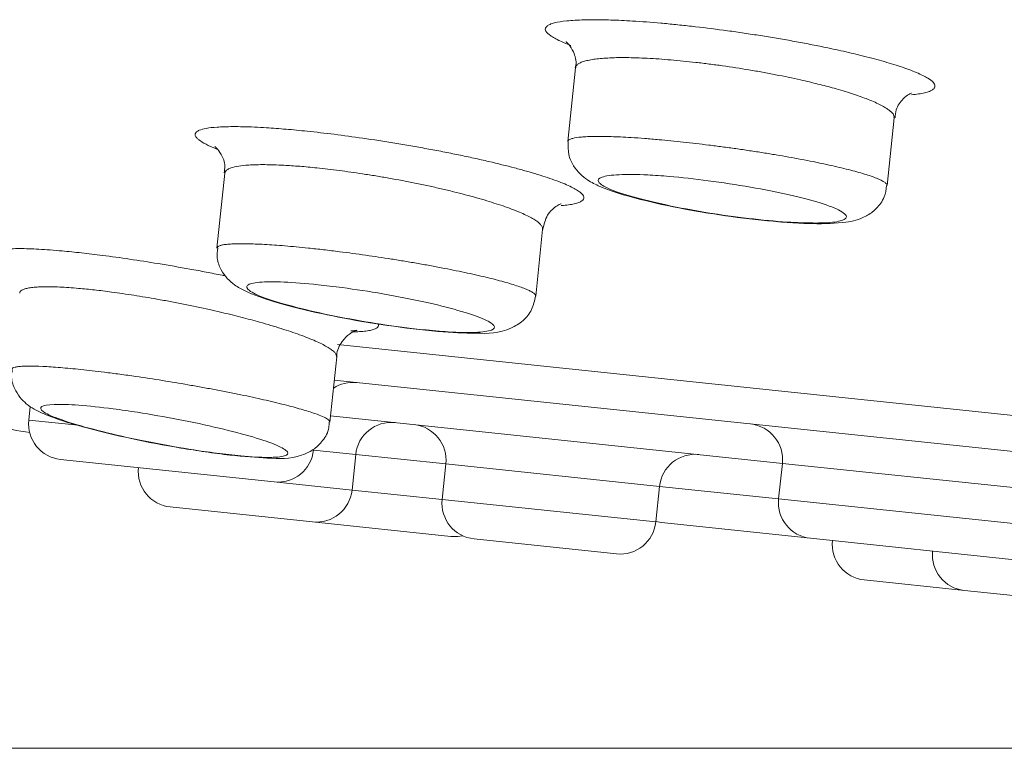
# Model space of a CAD drawing. Units: millimetres. Extents: x 18 to 292, y -201 to -6.
# Drawn here: x 36 to 38, y -36 to -35 of the extents above; entities that cross this region are included whole.
import ezdxf

# ---------------------------------------------------------------- set-up
doc = ezdxf.new("R2010")
doc.units = ezdxf.units.MM
doc.header["$MEASUREMENT"] = 0
doc.layers.add('Capa 1', color=7, linetype='Continuous', lineweight=0)

# ---------------------------------------------------------------- blocks, each defined once
blk = doc.blocks.new('Block_1')
at = {"layer": 'Capa 1', "color": 18, "lineweight": 9, "true_color": 0x000000}
blk.add_line((40.0349, -36.4637), (21.1886, -36.4637), dxfattribs=at)
blk = doc.blocks.new('Block_2')
at = {"layer": 'Capa 1', "color": 18, "lineweight": 9, "true_color": 0x000000}
blk.add_line((40.0349, -36.4637), (21.1886, -36.4637), dxfattribs=at)

msp = doc.modelspace()

# ---------------------------------------------------------------- linework, layer by layer
at = {"layer": 'Capa 1', "color": 18, "lineweight": 9, "true_color": 0x000000}
for p, q in [((36.866, -35.323), (36.853, -35.4466)), ((37.3881, -35.5207), (37.4, -35.4071)), ((36.2781, -35.4996), (36.2649, -35.6252)), ((36.7991, -35.7057), (36.8108, -35.594)), ((36.4672, -35.7871), (38.1172, -35.9605)), ((36.4541, -35.917), (36.4656, -35.8076)), ((36.4614, -35.8468), (38.107, -36.0197)), ((35.9519, -35.8906), (35.9495, -35.9136)), ((36.4552, -35.9064), (37.2125, -35.9861)), ((35.9495, -35.9136), (36.0321, -35.9223)), ((36.4975, -35.9712), (36.4268, -35.9638)), ((36.4913, -36.0309), (36.4975, -35.9712)), ((36.6487, -35.9871), (36.4975, -35.9712)), ((36.3609, -36.0172), (36.0029, -35.9796)), ((36.6487, -35.9871), (36.6424, -36.0468)), ((37.0067, -36.0247), (36.6487, -35.9871)), ((37.2125, -35.9861), (37.2063, -36.0457)), ((37.6899, -36.0362), (37.2125, -35.9861)), ((36.3609, -36.0172), (36.4913, -36.0309)), ((36.4913, -36.0309), (36.6424, -36.0468)), ((37.0004, -36.0844), (37.0067, -36.0247)), ((37.0067, -36.0247), (37.2063, -36.0457)), ((36.6424, -36.0468), (37.0004, -36.0844)), ((37.2063, -36.0457), (37.6836, -36.0959)), ((36.4253, -36.0843), (36.1866, -36.0592)), ((36.6567, -36.1086), (36.4253, -36.0843)), ((37.0005, -36.0836), (37.01, -36.0854)), ((37.2597, -36.1117), (37.01, -36.0854)), ((36.9345, -36.1378), (36.6958, -36.1127)), ((37.6177, -36.1493), (37.2597, -36.1117)), ((37.5176, -36.1991), (37.3499, -36.1815)), ((37.6958, -36.2178), (37.5176, -36.1991))]:
    msp.add_line(p, q, dxfattribs=at)
msp.add_lwpolyline([(36.6567, -36.1086), (36.6684, -36.1087), (36.6766, -36.1074)], dxfattribs=at)
for points, knots in [([(36.8582, -35.2856), (36.8544, -35.2842), (36.8505, -35.2828), (36.8471, -35.2814), (36.8435, -35.28), (36.8405, -35.2786), (36.8377, -35.2772), (36.8345, -35.2756), (36.8315, -35.2741), (36.8289, -35.2726), (36.8263, -35.2711), (36.8241, -35.2696), (36.8223, -35.2682), (36.8204, -35.2667), (36.8189, -35.2653), (36.8178, -35.264), (36.8166, -35.2626), (36.8159, -35.2613), (36.8155, -35.2601), (36.8151, -35.2588), (36.8152, -35.2576), (36.8156, -35.2565), (36.816, -35.2554), (36.8168, -35.2543), (36.8181, -35.2533), (36.8193, -35.2523), (36.821, -35.2513), (36.8231, -35.2504), (36.8252, -35.2495), (36.8277, -35.2487), (36.8306, -35.248), (36.8361, -35.2465), (36.8431, -35.2454), (36.8514, -35.2446), (36.8555, -35.2441), (36.8601, -35.2438), (36.8649, -35.2435), (36.8698, -35.2432), (36.8751, -35.243), (36.8807, -35.2428), (36.8893, -35.2426), (36.8988, -35.2426), (36.9089, -35.2427), (36.9195, -35.2429), (36.9307, -35.2432), (36.9427, -35.2438), (36.9488, -35.2441), (36.9551, -35.2444), (36.9615, -35.2448), (36.9765, -35.2457), (36.9923, -35.247), (37.0087, -35.2484), (37.017, -35.2491), (37.0254, -35.2499), (37.034, -35.2508), (37.0427, -35.2517), (37.0515, -35.2526), (37.0605, -35.2536), (37.078, -35.2556), (37.0959, -35.2578), (37.114, -35.2602), (37.1231, -35.2614), (37.1322, -35.2627), (37.1414, -35.264), (37.1507, -35.2654), (37.16, -35.2668), (37.1692, -35.2682), (37.1783, -35.2696), (37.1873, -35.2711), (37.1962, -35.2725), (37.2052, -35.274), (37.2141, -35.2756), (37.2229, -35.2771), (37.2318, -35.2787), (37.2407, -35.2804), (37.2494, -35.282), (37.2582, -35.2837), (37.2669, -35.2854), (37.2754, -35.2871), (37.2875, -35.2896), (37.2994, -35.2921), (37.3108, -35.2946), (37.3223, -35.2972), (37.3333, -35.2998), (37.3439, -35.3024), (37.3565, -35.3055), (37.3684, -35.3086), (37.3795, -35.3117), (37.3907, -35.3149), (37.4009, -35.318), (37.4102, -35.3211), (37.4153, -35.3228), (37.4201, -35.3245), (37.4246, -35.3261), (37.4291, -35.3278), (37.4333, -35.3295), (37.4371, -35.3311), (37.441, -35.3328), (37.4446, -35.3344), (37.4477, -35.336), (37.451, -35.3376), (37.4538, -35.3391), (37.4563, -35.3407), (37.4601, -35.343), (37.4631, -35.3453), (37.4651, -35.3475), (37.4671, -35.3497), (37.4682, -35.3518), (37.4682, -35.3538), (37.4683, -35.3548), (37.468, -35.3558), (37.4675, -35.3567), (37.4669, -35.3578), (37.4658, -35.3589), (37.4644, -35.3599), (37.463, -35.3609), (37.4612, -35.3618), (37.4589, -35.3627), (37.4567, -35.3636), (37.454, -35.3644), (37.451, -35.3651), (37.448, -35.3659), (37.4447, -35.3666), (37.4406, -35.3671), (37.4371, -35.3676), (37.4331, -35.3679), (37.429, -35.3683)], [0, 0, 0, 0, 1, 1, 1, 2, 2, 2, 3, 3, 3, 4, 4, 4, 5, 5, 5, 6, 6, 6, 7, 7, 7, 8, 8, 8, 9, 9, 9, 10, 10, 10, 11, 11, 11, 12, 12, 12, 13, 13, 13, 14, 14, 14, 15, 15, 15, 16, 16, 16, 17, 17, 17, 18, 18, 18, 19, 19, 19, 20, 20, 20, 21, 21, 21, 22, 22, 22, 23, 23, 23, 24, 24, 24, 25, 25, 25, 26, 26, 26, 27, 27, 27, 28, 28, 28, 29, 29, 29, 30, 30, 30, 31, 31, 31, 32, 32, 32, 33, 33, 33, 34, 34, 34, 35, 35, 35, 36, 36, 36, 37, 37, 37, 38, 38, 38, 39, 39, 39, 40, 40, 40, 41, 41, 41, 42, 42, 42, 42]), ([(36.8506, -35.2798), (36.8502, -35.2796), (36.8499, -35.2794), (36.8499, -35.2794), (36.8499, -35.2795), (36.8523, -35.2812), (36.8549, -35.2844), (36.8573, -35.2872), (36.8598, -35.2913), (36.8623, -35.2967), (36.8652, -35.3031), (36.8679, -35.3113), (36.8663, -35.3189), (36.8661, -35.3202), (36.8657, -35.3215), (36.8653, -35.3228)], [0, 0, 0, 0, 1, 1, 1, 2, 2, 2, 3, 3, 3, 4, 4, 4, 5, 5, 5, 5]), ([(37.3995, -35.4071), (37.3997, -35.406), (37.3998, -35.4049), (37.3996, -35.4037), (37.3991, -35.4017), (37.3973, -35.3995), (37.3949, -35.3972), (37.3936, -35.396), (37.3922, -35.3948), (37.3905, -35.3935), (37.3886, -35.3921), (37.3863, -35.3906), (37.3838, -35.3892), (37.3813, -35.3877), (37.3785, -35.3861), (37.3754, -35.3846), (37.3722, -35.383), (37.3688, -35.3814), (37.3651, -35.3798), (37.3614, -35.3782), (37.3574, -35.3765), (37.3531, -35.3749), (37.3456, -35.372), (37.3374, -35.3691), (37.3284, -35.3662), (37.3194, -35.3633), (37.3095, -35.3604), (37.2991, -35.3575), (37.2906, -35.3551), (37.2816, -35.3527), (37.2722, -35.3504), (37.2628, -35.3481), (37.2531, -35.3458), (37.243, -35.3435), (37.2295, -35.3405), (37.2156, -35.3376), (37.2013, -35.3348), (37.194, -35.3333), (37.1867, -35.332), (37.1793, -35.3306), (37.1717, -35.3293), (37.1642, -35.3279), (37.1565, -35.3267), (37.1418, -35.3242), (37.1269, -35.3219), (37.1122, -35.3198), (37.1047, -35.3188), (37.0972, -35.3178), (37.0898, -35.3169), (37.0823, -35.3159), (37.0748, -35.315), (37.0674, -35.3142), (37.0532, -35.3125), (37.0392, -35.3111), (37.0257, -35.31), (37.0189, -35.3094), (37.0122, -35.3089), (37.0057, -35.3084), (36.999, -35.3079), (36.9926, -35.3075), (36.9862, -35.3072), (36.98, -35.3069), (36.9739, -35.3066), (36.968, -35.3065), (36.9621, -35.3063), (36.9563, -35.3062), (36.9508, -35.3061), (36.9453, -35.3061), (36.9399, -35.3061), (36.9348, -35.3062), (36.9297, -35.3063), (36.9247, -35.3065), (36.9201, -35.3068), (36.9156, -35.307), (36.9114, -35.3073), (36.9075, -35.3077), (36.9035, -35.308), (36.8998, -35.3085), (36.8964, -35.309), (36.8929, -35.3095), (36.8897, -35.31), (36.8868, -35.3107), (36.8838, -35.3113), (36.8812, -35.312), (36.8788, -35.3128), (36.8765, -35.3136), (36.8745, -35.3144), (36.8728, -35.3153), (36.8711, -35.3162), (36.8697, -35.3172), (36.8686, -35.3182), (36.8675, -35.3192), (36.8666, -35.3203), (36.8664, -35.3215), (36.8663, -35.322), (36.8663, -35.3225), (36.8663, -35.323)], [0, 0, 0, 0, 1, 1, 1, 2, 2, 2, 3, 3, 3, 4, 4, 4, 5, 5, 5, 6, 6, 6, 7, 7, 7, 8, 8, 8, 9, 9, 9, 10, 10, 10, 11, 11, 11, 12, 12, 12, 13, 13, 13, 14, 14, 14, 15, 15, 15, 16, 16, 16, 17, 17, 17, 18, 18, 18, 19, 19, 19, 20, 20, 20, 21, 21, 21, 22, 22, 22, 23, 23, 23, 24, 24, 24, 25, 25, 25, 26, 26, 26, 27, 27, 27, 28, 28, 28, 29, 29, 29, 30, 30, 30, 31, 31, 31, 32, 32, 32, 32]), ([(37.4015, -35.4073), (37.4017, -35.4027), (37.402, -35.3981), (37.4032, -35.3938), (37.4053, -35.3864), (37.4103, -35.3799), (37.4148, -35.3754), (37.4184, -35.3717), (37.4217, -35.3693), (37.4243, -35.3678), (37.4268, -35.3664), (37.4286, -35.3657), (37.4288, -35.3656), (37.4288, -35.3656), (37.4286, -35.3656), (37.4284, -35.3657)], [0, 0, 0, 0, 1, 1, 1, 2, 2, 2, 3, 3, 3, 4, 4, 4, 5, 5, 5, 5]), ([(36.266, -35.46), (36.2651, -35.4597), (36.2642, -35.4593), (36.2634, -35.459), (36.2565, -35.4563), (36.2512, -35.4538), (36.2466, -35.4514), (36.2418, -35.4488), (36.2377, -35.4464), (36.2347, -35.4441), (36.2332, -35.4429), (36.2319, -35.4418), (36.231, -35.4406), (36.2298, -35.4394), (36.229, -35.4381), (36.2286, -35.4369), (36.2282, -35.4358), (36.2282, -35.4346), (36.2285, -35.4336), (36.2289, -35.4325), (36.2296, -35.4315), (36.2307, -35.4306), (36.2318, -35.4296), (36.2334, -35.4287), (36.2353, -35.4279), (36.2383, -35.4267), (36.2422, -35.4256), (36.2471, -35.4247), (36.2522, -35.4238), (36.2583, -35.4231), (36.2653, -35.4226), (36.2689, -35.4224), (36.2728, -35.4222), (36.2769, -35.4221), (36.2863, -35.4217), (36.2971, -35.4217), (36.3089, -35.422), (36.3148, -35.4221), (36.3211, -35.4223), (36.3276, -35.4226), (36.3342, -35.4229), (36.3411, -35.4233), (36.3482, -35.4237), (36.3585, -35.4244), (36.3694, -35.4252), (36.3807, -35.4261), (36.392, -35.4271), (36.4039, -35.4282), (36.4161, -35.4295), (36.4307, -35.431), (36.4459, -35.4327), (36.4614, -35.4347), (36.4771, -35.4367), (36.4932, -35.4388), (36.5094, -35.4412), (36.5271, -35.4437), (36.545, -35.4465), (36.5628, -35.4494), (36.5718, -35.4509), (36.5808, -35.4524), (36.5897, -35.4539), (36.5988, -35.4555), (36.6078, -35.4571), (36.6168, -35.4588), (36.6258, -35.4604), (36.6347, -35.4621), (36.6435, -35.4638), (36.6524, -35.4656), (36.6611, -35.4673), (36.6697, -35.4691), (36.6784, -35.4709), (36.687, -35.4727), (36.6954, -35.4746), (36.7039, -35.4764), (36.7122, -35.4783), (36.7203, -35.4802), (36.7356, -35.4838), (36.7501, -35.4874), (36.7637, -35.491), (36.7706, -35.4928), (36.7772, -35.4946), (36.7836, -35.4964), (36.79, -35.4983), (36.7962, -35.5001), (36.8021, -35.5019), (36.8081, -35.5037), (36.8137, -35.5055), (36.8191, -35.5073), (36.8245, -35.5091), (36.8295, -35.5109), (36.8343, -35.5126), (36.8391, -35.5144), (36.8436, -35.5162), (36.8477, -35.5179), (36.8518, -35.5196), (36.8555, -35.5213), (36.8589, -35.523), (36.8621, -35.5245), (36.8649, -35.5261), (36.8674, -35.5276), (36.8699, -35.5291), (36.872, -35.5305), (36.8737, -35.5319), (36.8755, -35.5333), (36.8769, -35.5347), (36.8779, -35.536), (36.8789, -35.5374), (36.8796, -35.5386), (36.8798, -35.5398), (36.88, -35.541), (36.8799, -35.5422), (36.8794, -35.5432), (36.8789, -35.5443), (36.8779, -35.5453), (36.8766, -35.5463), (36.8753, -35.5472), (36.8736, -35.5481), (36.8715, -35.5489), (36.8693, -35.5498), (36.8668, -35.5505), (36.8638, -35.5512), (36.861, -35.5518), (36.8577, -35.5523), (36.8542, -35.5529), (36.8507, -35.5534), (36.847, -35.5538), (36.8424, -35.5541), (36.8422, -35.5541), (36.8421, -35.5541), (36.842, -35.5541)], [0, 0, 0, 0, 1, 1, 1, 2, 2, 2, 3, 3, 3, 4, 4, 4, 5, 5, 5, 6, 6, 6, 7, 7, 7, 8, 8, 8, 9, 9, 9, 10, 10, 10, 11, 11, 11, 12, 12, 12, 13, 13, 13, 14, 14, 14, 15, 15, 15, 16, 16, 16, 17, 17, 17, 18, 18, 18, 19, 19, 19, 20, 20, 20, 21, 21, 21, 22, 22, 22, 23, 23, 23, 24, 24, 24, 25, 25, 25, 26, 26, 26, 27, 27, 27, 28, 28, 28, 29, 29, 29, 30, 30, 30, 31, 31, 31, 32, 32, 32, 33, 33, 33, 34, 34, 34, 35, 35, 35, 36, 36, 36, 37, 37, 37, 38, 38, 38, 39, 39, 39, 40, 40, 40, 41, 41, 41, 42, 42, 42, 43, 43, 43, 43]), ([(36.8532, -35.4466), (36.8533, -35.4461), (36.8534, -35.4455), (36.8537, -35.445), (36.8542, -35.4443), (36.8552, -35.4437), (36.8565, -35.4431), (36.8577, -35.4425), (36.8593, -35.4419), (36.8613, -35.4415), (36.8649, -35.4405), (36.8699, -35.4398), (36.8759, -35.4393), (36.8789, -35.439), (36.8823, -35.4388), (36.8859, -35.4386), (36.8895, -35.4384), (36.8935, -35.4383), (36.8977, -35.4382), (36.9018, -35.4382), (36.9061, -35.4382), (36.9107, -35.4382), (36.9154, -35.4383), (36.9203, -35.4384), (36.9254, -35.4385), (36.9305, -35.4387), (36.9359, -35.4389), (36.9415, -35.4391), (36.9472, -35.4394), (36.9532, -35.4397), (36.9593, -35.4401), (36.9665, -35.4405), (36.974, -35.4411), (36.9817, -35.4417), (36.9895, -35.4423), (36.9976, -35.4429), (37.0059, -35.4437), (37.0189, -35.4449), (37.0324, -35.4462), (37.0463, -35.4477), (37.0603, -35.4492), (37.0747, -35.4509), (37.0892, -35.4527), (37.0967, -35.4536), (37.1042, -35.4546), (37.1117, -35.4556), (37.1193, -35.4566), (37.1269, -35.4576), (37.1345, -35.4587), (37.1422, -35.4598), (37.1499, -35.4609), (37.1575, -35.4621), (37.1652, -35.4632), (37.1729, -35.4644), (37.1805, -35.4656), (37.1878, -35.4668), (37.195, -35.468), (37.2021, -35.4692), (37.2092, -35.4704), (37.2163, -35.4716), (37.2232, -35.4728), (37.2302, -35.4741), (37.2371, -35.4754), (37.2439, -35.4766), (37.2507, -35.4779), (37.2574, -35.4792), (37.2639, -35.4805), (37.2701, -35.4818), (37.2762, -35.4831), (37.2822, -35.4843), (37.2881, -35.4856), (37.2939, -35.4869), (37.2995, -35.4881), (37.3051, -35.4894), (37.3105, -35.4907), (37.3157, -35.4919), (37.321, -35.4932), (37.326, -35.4945), (37.3307, -35.4957), (37.3354, -35.497), (37.3399, -35.4982), (37.344, -35.4994), (37.3482, -35.5006), (37.3521, -35.5018), (37.3558, -35.503), (37.3595, -35.5042), (37.3629, -35.5053), (37.366, -35.5065), (37.3691, -35.5077), (37.3719, -35.5088), (37.3744, -35.5099), (37.3772, -35.5112), (37.3797, -35.5124), (37.3816, -35.5136), (37.3832, -35.5145), (37.3845, -35.5154), (37.3855, -35.5163), (37.3874, -35.5179), (37.3887, -35.5194), (37.3881, -35.5206), (37.3881, -35.5206), (37.3881, -35.5207), (37.3881, -35.5207)], [0, 0, 0, 0, 1, 1, 1, 2, 2, 2, 3, 3, 3, 4, 4, 4, 5, 5, 5, 6, 6, 6, 7, 7, 7, 8, 8, 8, 9, 9, 9, 10, 10, 10, 11, 11, 11, 12, 12, 12, 13, 13, 13, 14, 14, 14, 15, 15, 15, 16, 16, 16, 17, 17, 17, 18, 18, 18, 19, 19, 19, 20, 20, 20, 21, 21, 21, 22, 22, 22, 23, 23, 23, 24, 24, 24, 25, 25, 25, 26, 26, 26, 27, 27, 27, 28, 28, 28, 29, 29, 29, 30, 30, 30, 31, 31, 31, 32, 32, 32, 33, 33, 33, 34, 34, 34, 34]), ([(36.2612, -35.4551), (36.2619, -35.4555), (36.2625, -35.4558), (36.2647, -35.4582), (36.2665, -35.4602), (36.2693, -35.4636), (36.2721, -35.4684), (36.2752, -35.4738), (36.2782, -35.4808), (36.2782, -35.4883), (36.2782, -35.4919), (36.2775, -35.4957), (36.2768, -35.4995)], [0, 0, 0, 0, 1, 1, 1, 2, 2, 2, 3, 3, 3, 4, 4, 4, 4]), ([(36.8538, -35.4466), (36.8535, -35.4541), (36.8532, -35.4616), (36.8546, -35.4687), (36.856, -35.4755), (36.8591, -35.4819), (36.8626, -35.4875), (36.8659, -35.4927), (36.8697, -35.4971), (36.8734, -35.5008), (36.8776, -35.5049), (36.8818, -35.508), (36.8858, -35.5108), (36.8928, -35.5154), (36.8995, -35.5188), (36.9068, -35.522), (36.925, -35.5299), (36.9474, -35.5368), (36.9746, -35.5437), (36.9968, -35.5493), (37.0222, -35.5549), (37.0492, -35.5599), (37.0743, -35.5646), (37.1007, -35.5689), (37.127, -35.5725), (37.1544, -35.5762), (37.1816, -35.5793), (37.2063, -35.5813), (37.2126, -35.5818), (37.2188, -35.5823), (37.225, -35.5827)], [0, 0, 0, 0, 1, 1, 1, 2, 2, 2, 3, 3, 3, 4, 4, 4, 5, 5, 5, 6, 6, 6, 7, 7, 7, 8, 8, 8, 9, 9, 9, 10, 10, 10, 10]), ([(36.8106, -35.5939), (36.8107, -35.5934), (36.8108, -35.5929), (36.8108, -35.5924), (36.8108, -35.5912), (36.8102, -35.59), (36.8094, -35.5887), (36.8086, -35.5874), (36.8075, -35.5861), (36.8061, -35.5848), (36.8047, -35.5834), (36.803, -35.582), (36.801, -35.5805), (36.799, -35.579), (36.7966, -35.5775), (36.7939, -35.5759), (36.7913, -35.5744), (36.7884, -35.5729), (36.7852, -35.5713), (36.782, -35.5697), (36.7785, -35.568), (36.7747, -35.5664), (36.7708, -35.5647), (36.7666, -35.563), (36.7621, -35.5613), (36.7577, -35.5595), (36.7529, -35.5578), (36.7479, -35.556), (36.7385, -35.5527), (36.7281, -35.5494), (36.7171, -35.546), (36.7114, -35.5443), (36.7057, -35.5427), (36.6997, -35.541), (36.6936, -35.5393), (36.6874, -35.5376), (36.6809, -35.5359), (36.6746, -35.5342), (36.6681, -35.5325), (36.6614, -35.5309), (36.6547, -35.5292), (36.6478, -35.5276), (36.6408, -35.526), (36.6338, -35.5243), (36.6266, -35.5227), (36.6193, -35.5212), (36.6119, -35.5195), (36.6044, -35.518), (36.5968, -35.5165), (36.5825, -35.5136), (36.5679, -35.5108), (36.5532, -35.5082), (36.5458, -35.5069), (36.5384, -35.5056), (36.5311, -35.5044), (36.5236, -35.5032), (36.5161, -35.502), (36.5086, -35.5009), (36.4955, -35.4989), (36.4826, -35.497), (36.4699, -35.4954), (36.457, -35.4937), (36.4445, -35.4922), (36.4324, -35.491), (36.4225, -35.4899), (36.4129, -35.489), (36.4036, -35.4883), (36.3943, -35.4876), (36.3854, -35.487), (36.3769, -35.4865), (36.3655, -35.4859), (36.3548, -35.4856), (36.3451, -35.4855), (36.3401, -35.4855), (36.3354, -35.4855), (36.331, -35.4856), (36.3265, -35.4858), (36.3222, -35.4859), (36.3182, -35.4862), (36.3119, -35.4866), (36.3063, -35.4872), (36.3014, -35.4879), (36.2963, -35.4887), (36.292, -35.4897), (36.2886, -35.4909), (36.2869, -35.4915), (36.2853, -35.4921), (36.284, -35.4928), (36.2825, -35.4937), (36.2813, -35.4945), (36.2803, -35.4955), (36.2793, -35.4964), (36.2785, -35.4974), (36.2784, -35.4985), (36.2783, -35.4989), (36.2783, -35.4993), (36.2783, -35.4996)], [0, 0, 0, 0, 1, 1, 1, 2, 2, 2, 3, 3, 3, 4, 4, 4, 5, 5, 5, 6, 6, 6, 7, 7, 7, 8, 8, 8, 9, 9, 9, 10, 10, 10, 11, 11, 11, 12, 12, 12, 13, 13, 13, 14, 14, 14, 15, 15, 15, 16, 16, 16, 17, 17, 17, 18, 18, 18, 19, 19, 19, 20, 20, 20, 21, 21, 21, 22, 22, 22, 23, 23, 23, 24, 24, 24, 25, 25, 25, 26, 26, 26, 27, 27, 27, 28, 28, 28, 29, 29, 29, 30, 30, 30, 31, 31, 31, 32, 32, 32, 32]), ([(37.233, -35.5825), (37.2471, -35.5829), (37.2611, -35.5834), (37.2729, -35.5833), (37.2876, -35.5832), (37.2988, -35.5822), (37.3067, -35.5805), (37.315, -35.5788), (37.3196, -35.5763), (37.3199, -35.5732), (37.3202, -35.5703), (37.3165, -35.5667), (37.3094, -35.5628), (37.3019, -35.5588), (37.2905, -35.5543), (37.2757, -35.5497), (37.2613, -35.5452), (37.2436, -35.5406), (37.2238, -35.5361), (37.204, -35.5316), (37.182, -35.5272), (37.159, -35.5232), (37.1359, -35.5191), (37.1119, -35.5155), (37.0883, -35.5124), (37.0657, -35.5095), (37.0436, -35.507), (37.0231, -35.5053), (37.0103, -35.5042), (36.9982, -35.5034), (36.987, -35.5028), (36.9683, -35.5019), (36.952, -35.5018), (36.939, -35.5024), (36.926, -35.503), (36.9162, -35.5043), (36.9104, -35.5064), (36.9045, -35.5085), (36.9026, -35.5113), (36.9048, -35.5147), (36.9069, -35.518), (36.9127, -35.5218), (36.9222, -35.5259), (36.932, -35.5302), (36.9457, -35.5349), (36.9625, -35.5396), (36.9785, -35.5441), (36.9974, -35.5487), (37.0179, -35.5531), (37.0394, -35.5577), (37.0629, -35.5621), (37.0868, -35.566), (37.1097, -35.5697), (37.133, -35.573), (37.1556, -35.5756), (37.1785, -35.5783), (37.2006, -35.5804), (37.2203, -35.5817), (37.2246, -35.582), (37.2288, -35.5822), (37.233, -35.5825)], [0, 0, 0, 0, 1, 1, 1, 2, 2, 2, 3, 3, 3, 4, 4, 4, 5, 5, 5, 6, 6, 6, 7, 7, 7, 8, 8, 8, 9, 9, 9, 10, 10, 10, 11, 11, 11, 12, 12, 12, 13, 13, 13, 14, 14, 14, 15, 15, 15, 16, 16, 16, 17, 17, 17, 18, 18, 18, 19, 19, 19, 20, 20, 20, 20]), ([(37.225, -35.5827), (37.2378, -35.5834), (37.2506, -35.5841), (37.2621, -35.5844), (37.2844, -35.5849), (37.3021, -35.5841), (37.319, -35.5818), (37.3302, -35.5804), (37.3409, -35.5783), (37.3533, -35.5714), (37.3588, -35.5683), (37.3646, -35.5643), (37.3699, -35.559), (37.3753, -35.5536), (37.3803, -35.547), (37.3831, -35.5396), (37.3854, -35.5336), (37.3863, -35.5271), (37.3873, -35.5206)], [0, 0, 0, 0, 1, 1, 1, 2, 2, 2, 3, 3, 3, 4, 4, 4, 5, 5, 5, 6, 6, 6, 6]), ([(36.8109, -35.594), (36.813, -35.5855), (36.8151, -35.577), (36.819, -35.5703), (36.8223, -35.5647), (36.8269, -35.5604), (36.8306, -35.5575), (36.834, -35.5549), (36.8366, -35.5534), (36.8387, -35.5525), (36.841, -35.5515), (36.8428, -35.5511), (36.8417, -35.5513), (36.8417, -35.5513), (36.8416, -35.5513), (36.8416, -35.5513)], [0, 0, 0, 0, 1, 1, 1, 2, 2, 2, 3, 3, 3, 4, 4, 4, 5, 5, 5, 5]), ([(35.9176, -35.6579), (35.9125, -35.6557), (35.9074, -35.6535), (35.9032, -35.6514), (35.8981, -35.6489), (35.8944, -35.6466), (35.8916, -35.6445), (35.8901, -35.6434), (35.8889, -35.6423), (35.888, -35.6413), (35.8857, -35.6389), (35.885, -35.6367), (35.8858, -35.6348), (35.8862, -35.6339), (35.8869, -35.633), (35.8881, -35.6322), (35.8892, -35.6314), (35.8908, -35.6307), (35.8928, -35.63), (35.8947, -35.6294), (35.897, -35.6288), (35.8997, -35.6283), (35.9024, -35.6279), (35.9054, -35.6274), (35.9089, -35.6271), (35.9124, -35.6268), (35.9163, -35.6266), (35.9205, -35.6264), (35.9249, -35.6263), (35.9295, -35.6262), (35.9346, -35.6262), (35.944, -35.6263), (35.9547, -35.6266), (35.9665, -35.6273), (35.9725, -35.6276), (35.9787, -35.628), (35.9852, -35.6285), (35.9918, -35.629), (35.9986, -35.6295), (36.0057, -35.6302), (36.016, -35.6311), (36.0268, -35.6322), (36.038, -35.6334), (36.0493, -35.6347), (36.0611, -35.6361), (36.0732, -35.6376), (36.0879, -35.6395), (36.1031, -35.6416), (36.1186, -35.6439), (36.1342, -35.6462), (36.1503, -35.6487), (36.1664, -35.6514), (36.1841, -35.6543), (36.202, -35.6574), (36.2197, -35.6606), (36.2287, -35.6622), (36.2377, -35.6639), (36.2466, -35.6656), (36.2557, -35.6674), (36.2648, -35.6691), (36.2736, -35.6709), (36.2756, -35.6713), (36.2775, -35.6717), (36.2795, -35.6722)], [0, 0, 0, 0, 1, 1, 1, 2, 2, 2, 3, 3, 3, 4, 4, 4, 5, 5, 5, 6, 6, 6, 7, 7, 7, 8, 8, 8, 9, 9, 9, 10, 10, 10, 11, 11, 11, 12, 12, 12, 13, 13, 13, 14, 14, 14, 15, 15, 15, 16, 16, 16, 17, 17, 17, 18, 18, 18, 19, 19, 19, 20, 20, 20, 21, 21, 21, 21]), ([(36.2663, -35.6253), (36.2656, -35.6309), (36.2649, -35.6366), (36.2654, -35.6421), (36.2661, -35.6491), (36.2689, -35.6559), (36.2721, -35.6618), (36.2752, -35.6673), (36.2787, -35.6721), (36.2823, -35.6761), (36.2863, -35.6805), (36.2904, -35.6839), (36.2944, -35.6868), (36.3005, -35.6912), (36.3061, -35.6943), (36.3122, -35.6972), (36.3262, -35.704), (36.3422, -35.7096), (36.3616, -35.7154), (36.3815, -35.7213), (36.405, -35.7273), (36.4309, -35.7332), (36.4551, -35.7386), (36.4813, -35.7437), (36.5075, -35.7482), (36.5363, -35.753), (36.565, -35.7569), (36.5938, -35.7608)], [0, 0, 0, 0, 1, 1, 1, 2, 2, 2, 3, 3, 3, 4, 4, 4, 5, 5, 5, 6, 6, 6, 7, 7, 7, 8, 8, 8, 9, 9, 9, 9]), ([(36.2657, -35.6252), (36.2657, -35.6243), (36.2658, -35.6234), (36.2667, -35.6227), (36.2674, -35.6221), (36.2687, -35.6216), (36.2702, -35.6211), (36.2717, -35.6206), (36.2735, -35.6202), (36.2756, -35.6198), (36.2777, -35.6194), (36.2802, -35.6191), (36.283, -35.6189), (36.2858, -35.6186), (36.289, -35.6184), (36.2925, -35.6183), (36.299, -35.618), (36.3067, -35.6179), (36.3154, -35.6181), (36.3198, -35.6182), (36.3244, -35.6183), (36.3292, -35.6185), (36.3342, -35.6187), (36.3393, -35.6189), (36.3447, -35.6192), (36.35, -35.6195), (36.3555, -35.6199), (36.3612, -35.6202), (36.3669, -35.6206), (36.3728, -35.6211), (36.3789, -35.6216), (36.385, -35.6221), (36.3914, -35.6227), (36.3979, -35.6233), (36.4045, -35.6239), (36.4112, -35.6246), (36.4181, -35.6253), (36.4264, -35.6262), (36.435, -35.6271), (36.4436, -35.6281), (36.4524, -35.6291), (36.4613, -35.6302), (36.4704, -35.6314), (36.4849, -35.6332), (36.4997, -35.6352), (36.5146, -35.6373), (36.5288, -35.6394), (36.543, -35.6415), (36.5572, -35.6437), (36.5647, -35.6449), (36.5722, -35.6461), (36.5797, -35.6474), (36.5872, -35.6486), (36.5946, -35.6499), (36.602, -35.6512), (36.6095, -35.6525), (36.617, -35.6538), (36.6243, -35.6552), (36.6317, -35.6565), (36.639, -35.6579), (36.6461, -35.6593), (36.6528, -35.6606), (36.6594, -35.6619), (36.6658, -35.6632), (36.6723, -35.6645), (36.6786, -35.6658), (36.6847, -35.6672), (36.6909, -35.6685), (36.697, -35.6699), (36.7028, -35.6712), (36.7087, -35.6726), (36.7144, -35.6739), (36.7198, -35.6752), (36.7251, -35.6765), (36.7302, -35.6778), (36.735, -35.6791), (36.7399, -35.6804), (36.7446, -35.6816), (36.7489, -35.6829), (36.7534, -35.6841), (36.7576, -35.6853), (36.7614, -35.6866), (36.7654, -35.6878), (36.7691, -35.689), (36.7724, -35.6901), (36.7757, -35.6913), (36.7787, -35.6924), (36.7814, -35.6934), (36.7841, -35.6945), (36.7865, -35.6956), (36.7886, -35.6966), (36.7907, -35.6976), (36.7926, -35.6986), (36.794, -35.6996), (36.7955, -35.7006), (36.7967, -35.7015), (36.7975, -35.7024), (36.7984, -35.7033), (36.799, -35.7041), (36.799, -35.7048), (36.799, -35.7051), (36.7989, -35.7054), (36.7989, -35.7057)], [0, 0, 0, 0, 1, 1, 1, 2, 2, 2, 3, 3, 3, 4, 4, 4, 5, 5, 5, 6, 6, 6, 7, 7, 7, 8, 8, 8, 9, 9, 9, 10, 10, 10, 11, 11, 11, 12, 12, 12, 13, 13, 13, 14, 14, 14, 15, 15, 15, 16, 16, 16, 17, 17, 17, 18, 18, 18, 19, 19, 19, 20, 20, 20, 21, 21, 21, 22, 22, 22, 23, 23, 23, 24, 24, 24, 25, 25, 25, 26, 26, 26, 27, 27, 27, 28, 28, 28, 29, 29, 29, 30, 30, 30, 31, 31, 31, 32, 32, 32, 33, 33, 33, 34, 34, 34, 34]), ([(36.4653, -35.8075), (36.4654, -35.8071), (36.4655, -35.8067), (36.4655, -35.8063), (36.4656, -35.8053), (36.465, -35.8041), (36.4642, -35.8029), (36.4634, -35.8017), (36.4624, -35.8005), (36.4611, -35.7992), (36.4597, -35.7979), (36.4581, -35.7965), (36.4561, -35.7951), (36.4541, -35.7936), (36.4518, -35.7922), (36.4491, -35.7906), (36.4465, -35.7891), (36.4437, -35.7876), (36.4405, -35.786), (36.4373, -35.7844), (36.4338, -35.7827), (36.43, -35.7811), (36.4261, -35.7794), (36.422, -35.7776), (36.4175, -35.7759), (36.4131, -35.7741), (36.4083, -35.7723), (36.4033, -35.7705), (36.3939, -35.7671), (36.3836, -35.7637), (36.3725, -35.7602), (36.367, -35.7584), (36.3612, -35.7566), (36.3552, -35.7549), (36.3491, -35.7531), (36.3429, -35.7513), (36.3365, -35.7495), (36.3264, -35.7467), (36.316, -35.7439), (36.3052, -35.7411), (36.294, -35.7383), (36.2825, -35.7354), (36.2707, -35.7327), (36.2647, -35.7313), (36.2586, -35.7299), (36.2524, -35.7285), (36.2381, -35.7253), (36.2236, -35.7222), (36.209, -35.7193), (36.2016, -35.7179), (36.1942, -35.7164), (36.1868, -35.715), (36.1794, -35.7136), (36.1719, -35.7123), (36.1644, -35.7109), (36.1514, -35.7086), (36.1385, -35.7065), (36.1258, -35.7045), (36.113, -35.7025), (36.1004, -35.7006), (36.0883, -35.699), (36.0785, -35.6977), (36.069, -35.6965), (36.0598, -35.6955), (36.0505, -35.6945), (36.0416, -35.6936), (36.0331, -35.6928), (36.0218, -35.6919), (36.0112, -35.6911), (36.0015, -35.6907), (35.9965, -35.6905), (35.9919, -35.6903), (35.9874, -35.6902), (35.9829, -35.6902), (35.9786, -35.6902), (35.9746, -35.6902), (35.9706, -35.6903), (35.9669, -35.6904), (35.9635, -35.6907), (35.96, -35.6909), (35.9568, -35.6912), (35.954, -35.6916), (35.9511, -35.6919), (35.9485, -35.6924), (35.9462, -35.6929), (35.9439, -35.6935), (35.9419, -35.6941), (35.9403, -35.6948), (35.9387, -35.6955), (35.9375, -35.6962), (35.9365, -35.697), (35.9355, -35.6978), (35.9347, -35.6987), (35.9345, -35.6996), (35.9344, -35.7001), (35.9344, -35.7005), (35.9344, -35.7009)], [0, 0, 0, 0, 1, 1, 1, 2, 2, 2, 3, 3, 3, 4, 4, 4, 5, 5, 5, 6, 6, 6, 7, 7, 7, 8, 8, 8, 9, 9, 9, 10, 10, 10, 11, 11, 11, 12, 12, 12, 13, 13, 13, 14, 14, 14, 15, 15, 15, 16, 16, 16, 17, 17, 17, 18, 18, 18, 19, 19, 19, 20, 20, 20, 21, 21, 21, 22, 22, 22, 23, 23, 23, 24, 24, 24, 25, 25, 25, 26, 26, 26, 27, 27, 27, 28, 28, 28, 29, 29, 29, 30, 30, 30, 31, 31, 31, 32, 32, 32, 32]), ([(36.6101, -35.7621), (36.6247, -35.7634), (36.6393, -35.7648), (36.6525, -35.7657), (36.6703, -35.7668), (36.6854, -35.7671), (36.6975, -35.7666), (36.7103, -35.7662), (36.7196, -35.7649), (36.7249, -35.7628), (36.7299, -35.7609), (36.7312, -35.7582), (36.7288, -35.755), (36.7263, -35.7516), (36.7198, -35.7476), (36.7095, -35.7433), (36.6994, -35.739), (36.6855, -35.7344), (36.6688, -35.7297), (36.6522, -35.7249), (36.6327, -35.7201), (36.6115, -35.7154), (36.59, -35.7107), (36.5666, -35.7061), (36.5428, -35.702), (36.5201, -35.6981), (36.4971, -35.6946), (36.4749, -35.6916), (36.461, -35.6898), (36.4474, -35.6881), (36.4345, -35.6868), (36.4134, -35.6846), (36.394, -35.6831), (36.3774, -35.6824), (36.3607, -35.6817), (36.3468, -35.6818), (36.3364, -35.6827), (36.3259, -35.6835), (36.3191, -35.6853), (36.3163, -35.6877), (36.3135, -35.69), (36.3146, -35.693), (36.3193, -35.6965), (36.3242, -35.7002), (36.3332, -35.7045), (36.3458, -35.7091), (36.358, -35.7135), (36.3734, -35.7182), (36.3913, -35.7229), (36.41, -35.7279), (36.4312, -35.7329), (36.454, -35.7376), (36.4759, -35.7421), (36.4992, -35.7464), (36.5226, -35.7502), (36.546, -35.7541), (36.5694, -35.7574), (36.5912, -35.76), (36.5976, -35.7607), (36.6038, -35.7614), (36.6101, -35.7621)], [0, 0, 0, 0, 1, 1, 1, 2, 2, 2, 3, 3, 3, 4, 4, 4, 5, 5, 5, 6, 6, 6, 7, 7, 7, 8, 8, 8, 9, 9, 9, 10, 10, 10, 11, 11, 11, 12, 12, 12, 13, 13, 13, 14, 14, 14, 15, 15, 15, 16, 16, 16, 17, 17, 17, 18, 18, 18, 19, 19, 19, 20, 20, 20, 20]), ([(36.5938, -35.7608), (36.6078, -35.7624), (36.6218, -35.7639), (36.635, -35.765), (36.6589, -35.7671), (36.6802, -35.7676), (36.698, -35.768), (36.72, -35.7686), (36.7367, -35.769), (36.7584, -35.759), (36.7648, -35.7561), (36.7716, -35.7523), (36.7779, -35.7468), (36.7836, -35.7418), (36.7889, -35.7354), (36.7923, -35.7282), (36.7956, -35.7212), (36.7972, -35.7134), (36.7988, -35.7057)], [0, 0, 0, 0, 1, 1, 1, 2, 2, 2, 3, 3, 3, 4, 4, 4, 5, 5, 5, 6, 6, 6, 6]), ([(36.5348, -35.7522), (36.5352, -35.7528), (36.5355, -35.7533), (36.5357, -35.7539), (36.536, -35.755), (36.5357, -35.7561), (36.5351, -35.757), (36.5345, -35.758), (36.5336, -35.7589), (36.5323, -35.7597), (36.5309, -35.7605), (36.5292, -35.7613), (36.527, -35.7619), (36.5248, -35.7626), (36.5223, -35.7632), (36.5193, -35.7637), (36.5164, -35.7642), (36.5131, -35.7646), (36.5096, -35.7649), (36.5061, -35.7653), (36.5022, -35.7655), (36.4977, -35.7656), (36.4963, -35.7657), (36.4949, -35.7657), (36.4934, -35.7657)], [0, 0, 0, 0, 1, 1, 1, 2, 2, 2, 3, 3, 3, 4, 4, 4, 5, 5, 5, 6, 6, 6, 7, 7, 7, 8, 8, 8, 8]), ([(36.466, -35.8075), (36.466, -35.8066), (36.4659, -35.8058), (36.4659, -35.805), (36.4657, -35.7968), (36.4702, -35.7885), (36.475, -35.782), (36.4789, -35.7767), (36.483, -35.7725), (36.4868, -35.7696), (36.4901, -35.7671), (36.4932, -35.7655), (36.4953, -35.7646), (36.4976, -35.7636), (36.4988, -35.7632), (36.4993, -35.7631), (36.5, -35.763), (36.4994, -35.7633), (36.497, -35.7635), (36.4951, -35.7637), (36.4921, -35.7638), (36.4892, -35.764)], [0, 0, 0, 0, 1, 1, 1, 2, 2, 2, 3, 3, 3, 4, 4, 4, 5, 5, 5, 6, 6, 6, 7, 7, 7, 7]), ([(35.9214, -35.8287), (35.9215, -35.8278), (35.9217, -35.8269), (35.9229, -35.8262), (35.9237, -35.8257), (35.925, -35.8253), (35.9266, -35.8249), (35.9282, -35.8246), (35.9301, -35.8242), (35.9323, -35.824), (35.9345, -35.8237), (35.9371, -35.8235), (35.9399, -35.8234), (35.9429, -35.8232), (35.9461, -35.8232), (35.9496, -35.8231), (35.9563, -35.8231), (35.9642, -35.8233), (35.9729, -35.8237), (35.9773, -35.8239), (35.982, -35.8242), (35.9869, -35.8245), (35.9919, -35.8249), (35.9971, -35.8252), (36.0026, -35.8257), (36.0132, -35.8265), (36.0247, -35.8276), (36.0369, -35.8289), (36.0431, -35.8295), (36.0494, -35.8302), (36.056, -35.831), (36.0626, -35.8317), (36.0694, -35.8325), (36.0763, -35.8334), (36.0847, -35.8344), (36.0934, -35.8356), (36.1022, -35.8367), (36.111, -35.8379), (36.1201, -35.8392), (36.1292, -35.8405), (36.1439, -35.8427), (36.1588, -35.8449), (36.1738, -35.8473), (36.1879, -35.8496), (36.2021, -35.8519), (36.2162, -35.8544), (36.2237, -35.8557), (36.2312, -35.857), (36.2387, -35.8584), (36.2462, -35.8597), (36.2536, -35.8611), (36.261, -35.8625), (36.2685, -35.8639), (36.2759, -35.8653), (36.2832, -35.8667), (36.2906, -35.8682), (36.2978, -35.8696), (36.3049, -35.8711), (36.3115, -35.8725), (36.3181, -35.8739), (36.3244, -35.8752), (36.3308, -35.8766), (36.337, -35.878), (36.3431, -35.8794), (36.3492, -35.8808), (36.3551, -35.8822), (36.3608, -35.8835), (36.3666, -35.8849), (36.3722, -35.8863), (36.3776, -35.8877), (36.3828, -35.889), (36.3878, -35.8903), (36.3926, -35.8916), (36.3973, -35.8929), (36.4019, -35.8942), (36.4062, -35.8954), (36.4105, -35.8967), (36.4146, -35.8979), (36.4184, -35.8991), (36.4223, -35.9003), (36.4258, -35.9015), (36.4291, -35.9026), (36.4341, -35.9044), (36.4384, -35.9061), (36.4419, -35.9077), (36.4455, -35.9093), (36.4483, -35.9109), (36.4504, -35.9123), (36.4515, -35.913), (36.4524, -35.9137), (36.4529, -35.9144), (36.4536, -35.9153), (36.4534, -35.9161), (36.4532, -35.9169)], [0, 0, 0, 0, 1, 1, 1, 2, 2, 2, 3, 3, 3, 4, 4, 4, 5, 5, 5, 6, 6, 6, 7, 7, 7, 8, 8, 8, 9, 9, 9, 10, 10, 10, 11, 11, 11, 12, 12, 12, 13, 13, 13, 14, 14, 14, 15, 15, 15, 16, 16, 16, 17, 17, 17, 18, 18, 18, 19, 19, 19, 20, 20, 20, 21, 21, 21, 22, 22, 22, 23, 23, 23, 24, 24, 24, 25, 25, 25, 26, 26, 26, 27, 27, 27, 28, 28, 28, 29, 29, 29, 30, 30, 30, 31, 31, 31, 31]), ([(35.9219, -35.8288), (35.9213, -35.8324), (35.9206, -35.8359), (35.9206, -35.8395), (35.9205, -35.8467), (35.9227, -35.8538), (35.9256, -35.8602), (35.9282, -35.8658), (35.9313, -35.8709), (35.9346, -35.8752), (35.9381, -35.8796), (35.9418, -35.8831), (35.9454, -35.8861), (35.95, -35.8899), (35.9543, -35.8927), (35.9586, -35.8952), (35.9673, -35.9001), (35.9758, -35.9038), (35.9858, -35.9076), (36.0029, -35.9141), (36.0243, -35.9207), (36.0491, -35.9273), (36.0709, -35.9331), (36.0954, -35.939), (36.1213, -35.9446), (36.1482, -35.9503), (36.1768, -35.9558), (36.2043, -35.9604), (36.2181, -35.9627), (36.2316, -35.9648), (36.2451, -35.9668)], [0, 0, 0, 0, 1, 1, 1, 2, 2, 2, 3, 3, 3, 4, 4, 4, 5, 5, 5, 6, 6, 6, 7, 7, 7, 8, 8, 8, 9, 9, 9, 10, 10, 10, 10]), ([(36.2643, -35.9691), (36.2782, -35.9707), (36.2921, -35.9724), (36.3047, -35.9736), (36.3226, -35.9753), (36.3379, -35.9761), (36.3502, -35.9761), (36.3631, -35.9762), (36.3727, -35.9754), (36.3782, -35.9737), (36.3835, -35.9722), (36.385, -35.9698), (36.3829, -35.9668), (36.3807, -35.9637), (36.3746, -35.9599), (36.3647, -35.9557), (36.3549, -35.9515), (36.3412, -35.9468), (36.3249, -35.9419), (36.3085, -35.9371), (36.2894, -35.932), (36.2684, -35.9271), (36.247, -35.922), (36.2237, -35.917), (36.1999, -35.9125), (36.1772, -35.9081), (36.1541, -35.9041), (36.1318, -35.9006), (36.1178, -35.8984), (36.104, -35.8964), (36.0909, -35.8947), (36.0698, -35.892), (36.0504, -35.89), (36.0336, -35.8887), (36.0168, -35.8875), (36.0027, -35.887), (35.9921, -35.8874), (35.9814, -35.8878), (35.9743, -35.8891), (35.9713, -35.8911), (35.9683, -35.8931), (35.9691, -35.8958), (35.9734, -35.8991), (35.978, -35.9025), (35.9867, -35.9067), (35.999, -35.9112), (36.0108, -35.9156), (36.026, -35.9203), (36.0436, -35.9252), (36.062, -35.9304), (36.083, -35.9356), (36.1055, -35.9407), (36.1274, -35.9456), (36.1507, -35.9504), (36.1742, -35.9547), (36.1975, -35.9591), (36.221, -35.963), (36.2429, -35.9661), (36.2502, -35.9672), (36.2572, -35.9681), (36.2643, -35.9691)], [0, 0, 0, 0, 1, 1, 1, 2, 2, 2, 3, 3, 3, 4, 4, 4, 5, 5, 5, 6, 6, 6, 7, 7, 7, 8, 8, 8, 9, 9, 9, 10, 10, 10, 11, 11, 11, 12, 12, 12, 13, 13, 13, 14, 14, 14, 15, 15, 15, 16, 16, 16, 17, 17, 17, 18, 18, 18, 19, 19, 19, 20, 20, 20, 20]), ([(35.8851, -35.9226), (35.8876, -35.9232), (35.8901, -35.9237), (35.8926, -35.9242), (35.9119, -35.9282), (35.9315, -35.9313), (35.9512, -35.9343)], [0, 0, 0, 0, 1, 1, 1, 2, 2, 2, 2]), ([(36.2451, -35.9668), (36.2591, -35.9688), (36.2731, -35.9707), (36.2863, -35.9722), (36.3102, -35.9749), (36.3316, -35.9762), (36.3492, -35.9772), (36.3702, -35.9784), (36.3858, -35.9792), (36.4068, -35.9723), (36.413, -35.9703), (36.4197, -35.9676), (36.4262, -35.9631), (36.4318, -35.9592), (36.4372, -35.9541), (36.442, -35.9479), (36.447, -35.9416), (36.4513, -35.9341), (36.4524, -35.9262), (36.4528, -35.9232), (36.4528, -35.92), (36.4528, -35.9169)], [0, 0, 0, 0, 1, 1, 1, 2, 2, 2, 3, 3, 3, 4, 4, 4, 5, 5, 5, 6, 6, 6, 7, 7, 7, 7])]:
    msp.add_open_spline(points, degree=3, knots=knots, dxfattribs=at)
for points in [[(36.4991, -35.8507), (36.4854, -35.8493), (36.4716, -35.8526), (36.46, -35.8601)], [(35.9495, -35.9136), (35.946, -35.9466), (35.9699, -35.9761), (36.0029, -35.9796)], [(36.5635, -35.9178), (36.5305, -35.9144), (36.501, -35.9383), (36.4975, -35.9712)], [(36.6487, -35.9871), (36.6521, -35.9542), (36.6282, -35.9246), (36.5953, -35.9212)], [(37.2125, -35.9861), (37.216, -35.9531), (37.1921, -35.9236), (37.1591, -35.9201)], [(36.3609, -36.0172), (36.3939, -36.0207), (36.4234, -35.9968), (36.4268, -35.9638)], [(37.0726, -35.9713), (37.0397, -35.9679), (37.0101, -35.9918), (37.0067, -36.0247)], [(36.1332, -35.9933), (36.1298, -36.0262), (36.1537, -36.0558), (36.1866, -36.0592)], [(36.4253, -36.0843), (36.4583, -36.0878), (36.4878, -36.0639), (36.4913, -36.0309)], [(36.6424, -36.0468), (36.6389, -36.0797), (36.6628, -36.1093), (36.6958, -36.1127)], [(37.2063, -36.0457), (37.2028, -36.0787), (37.2267, -36.1082), (37.2597, -36.1117)], [(36.9345, -36.1378), (36.9674, -36.1413), (36.9969, -36.1174), (37.0004, -36.0844)], [(37.2965, -36.1155), (37.293, -36.1485), (37.3169, -36.178), (37.3499, -36.1815)], [(37.4642, -36.1332), (37.4608, -36.1661), (37.4847, -36.1956), (37.5176, -36.1991)]]:
    msp.add_open_spline(points, degree=3, dxfattribs=at)

# ---------------------------------------------------------------- block references
at = {"layer": 'Capa 1'}
for name in ['Block_2', 'Block_1']:
    msp.add_blockref(name, (0, 0), dxfattribs=at)

doc.saveas('drawing.dxf')
